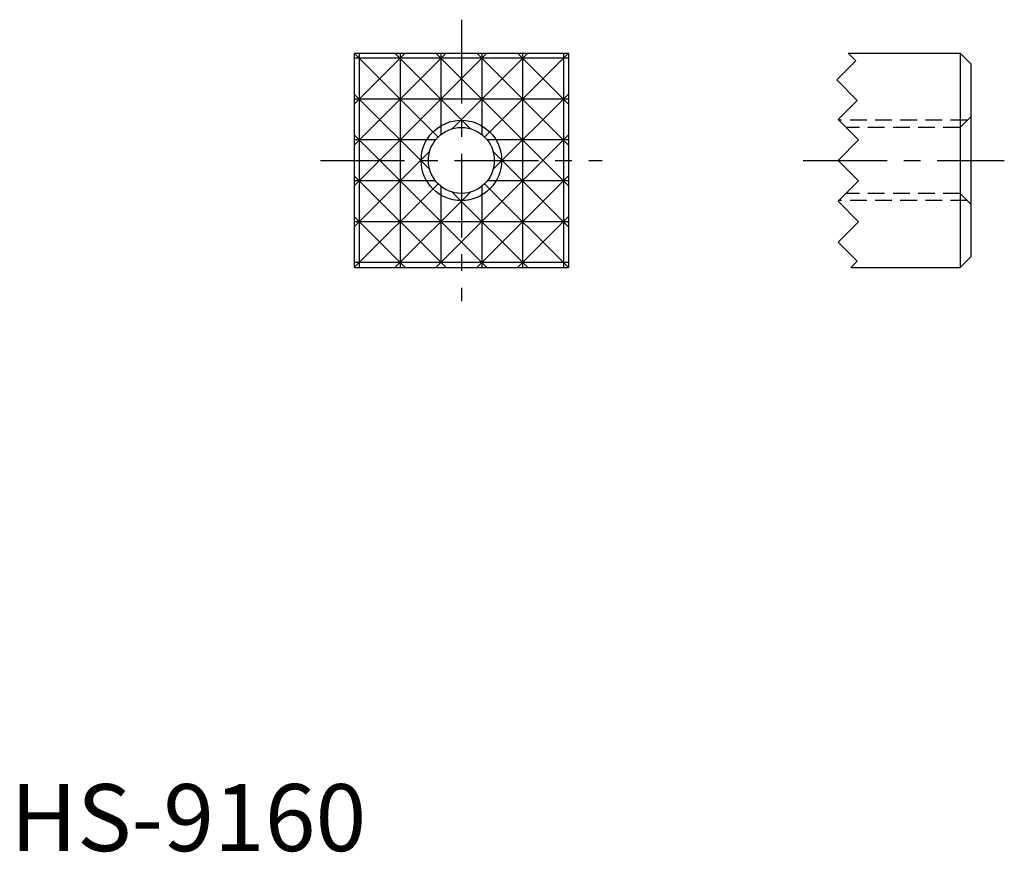
# Model space of a CAD drawing. Extents: x 0.7 to 74.1, y -0.1 to 62.
import ezdxf

# ---------------------------------------------------------------- set-up
doc = ezdxf.new("R2010")
doc.units = 0
doc.header["$LTSCALE"] = 5
doc.header["$MEASUREMENT"] = 0
doc.linetypes.add('CENTER', pattern=[2, 1.25, -0.25, 0.25, -0.25])
doc.linetypes.add('HIDDEN', pattern=[0.375, 0.25, -0.125])
doc.layers.get('0').update_dxf_attribs({"linetype": 'CONTINUOUS'})
for name, color, linetype in [('1', 1, 'CENTER'), ('2', 2, 'HIDDEN'), ('3', 3, 'CONTINUOUS')]:
    doc.layers.add(name, color=color, linetype=linetype)
doc.styles.add('Standard1', font='ARIAL.TTF')

msp = doc.modelspace()

# ---------------------------------------------------------------- linework, layer by layer
for p, q in [((25.634, 59.541), (25.634, 43.541)), ((25.634, 59.541), (41.634, 59.541)), ((41.634, 59.541), (41.634, 43.541)), ((62.49, 59.541), (70.834, 59.541)), ((62.49, 59.541), (63.062, 58.969)), ((71.634, 58.741), (70.834, 59.541)), ((70.834, 59.541), (70.834, 43.541)), ((63.062, 58.969), (61.634, 57.541)), ((71.634, 58.741), (71.634, 44.341)), ((61.634, 57.541), (63.158, 56.017)), ((63.158, 56.017), (61.73, 54.589)), ((61.73, 54.589), (63.254, 53.065)), ((63.254, 53.065), (61.73, 51.541)), ((61.73, 51.541), (63.254, 50.017)), ((61.73, 48.493), (63.254, 50.017)), ((63.254, 46.969), (61.73, 48.493)), ((61.73, 45.445), (63.254, 46.969)), ((63.158, 44.017), (61.73, 45.445)), ((71.634, 44.341), (70.834, 43.541)), ((25.634, 43.541), (41.634, 43.541)), ((62.682, 43.541), (63.158, 44.017)), ((62.682, 43.541), (70.834, 43.541))]:
    msp.add_line(p, q)
msp.add_circle((33.634, 51.541), 2.458)
at = {"layer": '1'}
for p, q in [((33.634, 62.041), (33.634, 41.041)), ((23.134, 51.541), (44.134, 51.541)), ((59.134, 51.541), (74.134, 51.541))]:
    msp.add_line(p, q, dxfattribs=at)
at = {"layer": '2'}
for p, q in [((71.375, 54.541), (61.778, 54.541)), ((71.634, 54.799), (70.834, 53.999)), ((70.834, 53.999), (62.319, 53.999)), ((70.834, 53.999), (70.834, 49.082)), ((71.375, 48.541), (61.778, 48.541)), ((70.834, 49.082), (62.319, 49.082)), ((70.834, 49.082), (71.634, 48.282))]:
    msp.add_line(p, q, dxfattribs=at)
at = {"layer": '3'}
for p, q in [((35.538, 59.541), (25.634, 49.637)), ((25.634, 59.541), (31.895, 53.279)), ((25.634, 52.685), (32.49, 59.541)), ((25.634, 55.733), (29.442, 59.541)), ((26.014, 59.541), (26.014, 43.541)), ((28.682, 59.541), (34.322, 53.901)), ((29.062, 59.541), (29.062, 43.541)), ((31.73, 59.541), (41.634, 49.637)), ((32.11, 59.541), (32.11, 53.47)), ((38.586, 59.541), (32.946, 53.901)), ((34.778, 59.541), (41.634, 52.685)), ((35.158, 59.541), (35.158, 53.47)), ((41.634, 59.541), (35.372, 53.279)), ((37.826, 59.541), (41.634, 55.733)), ((38.206, 59.541), (38.206, 43.541)), ((41.254, 59.541), (41.254, 43.541)), ((41.634, 59.161), (25.634, 59.161)), ((25.634, 56.493), (31.274, 50.853)), ((41.634, 56.113), (25.634, 56.113)), ((41.634, 56.493), (35.994, 50.853)), ((25.634, 53.445), (35.538, 43.541)), ((31.705, 53.065), (25.634, 53.065)), ((41.634, 53.445), (31.73, 43.541)), ((41.634, 53.065), (35.563, 53.065)), ((31.274, 52.228), (25.634, 46.589)), ((35.994, 52.228), (41.634, 46.589)), ((25.634, 50.397), (32.49, 43.541)), ((31.705, 50.017), (25.634, 50.017)), ((41.634, 50.397), (34.778, 43.541)), ((41.634, 50.017), (35.563, 50.017)), ((31.895, 49.802), (25.634, 43.541)), ((32.11, 49.611), (32.11, 44.017)), ((35.158, 49.611), (35.158, 43.541)), ((35.372, 49.802), (41.634, 43.541)), ((34.322, 49.18), (28.682, 43.541)), ((32.946, 49.18), (38.586, 43.541)), ((29.442, 43.541), (25.634, 47.349)), ((41.634, 47.349), (37.826, 43.541)), ((41.634, 46.969), (25.634, 46.969)), ((41.634, 43.921), (25.634, 43.921))]:
    msp.add_line(p, q, dxfattribs=at)
msp.add_circle((33.634, 51.541), 3, dxfattribs=at)

# ---------------------------------------------------------------- texts
at = {"color": 3, "style": 'Standard1'}
msp.add_text('HS-9160', height=5, dxfattribs=at).set_placement((0, 0))

doc.saveas('drawing.dxf')
